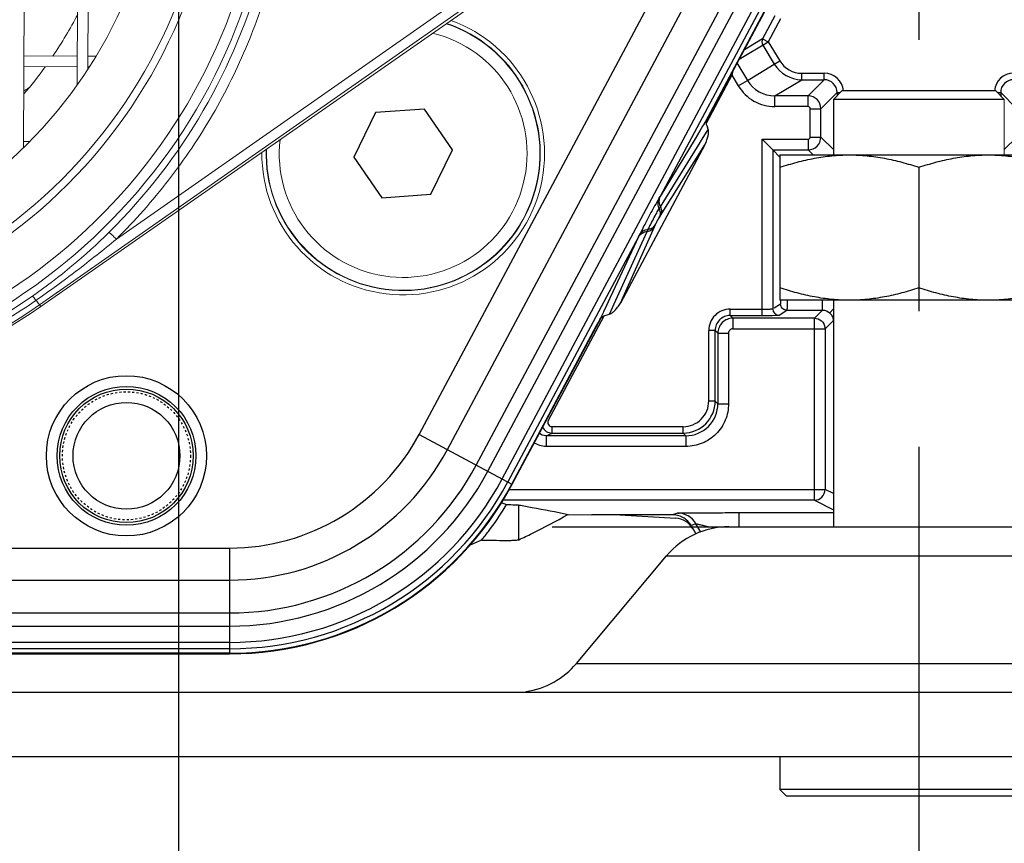
# Model space of a CAD drawing. Units: millimetres. Extents: x 1149 to 3228, y 2257 to 3727.
# Drawn here: x 2365 to 2411, y 2835 to 2874 of the extents above; entities that cross this region are included whole.
import ezdxf

# ---------------------------------------------------------------- set-up
doc = ezdxf.new("R2010")
doc.units = ezdxf.units.MM
doc.linetypes.add('CENTER', pattern=[50.8, 31.75, -6.35, 6.35, -6.35])
doc.linetypes.add('HIDDEN', pattern=[0.2, 0.1, -0.1])
doc.layers.get('0').update_dxf_attribs({"lineweight": 30})
for name, color, linetype in [('06___PRT_ALL_SURFS', 7, 'Continuous'), ('3_ALL_AXES', 7, 'Continuous'), ('7_ALL_FEATURES', 7, 'Continuous'), ('DEFAULT_2', 8, 'HIDDEN')]:
    doc.layers.add(name, color=color, linetype=linetype)
for name, color, linetype, lineweight in [('中心线层', 7, 'CENTER', 25), ('标注层', 7, 'Continuous', 25), ('粗实线', 7, 'Continuous', 20)]:
    doc.layers.add(name, color=color, linetype=linetype, lineweight=lineweight)
doc.styles.get("Standard").update_dxf_attribs({"font": 'gbenor.shx', "bigfont": 'gbcbig.shx'})
doc.styles.add('陈杰（2）', font='gbenor.shx', dxfattribs={"width": 0.8, "bigfont": 'gbcbig.shx'})
doc.dimstyles.get("Standard").update_dxf_attribs({"dimscale": 6, "dimtxt": 2.5, "dimasz": 2, "dimexe": 1.5, "dimexo": 0.5, "dimtad": 1, "dimdsep": 46, "dimtxsty": 'Standard', "dimcen": 0.09, "dimadec": 0, "dimazin": 0, "dimtp": 0.01, "dimtm": 0.01, "dimtfac": 1, "dimtofl": 0, "dimtmove": 0, "dimatfit": 3, "dimfxl": 1, "dimtolj": 1, "dimlwd": 25, "dimlwe": 25, "dimarcsym": 0})

# ---------------------------------------------------------------- blocks, each defined once
blk = doc.blocks.new('*D3')
at = {"layer": 'Defpoints', "color": 0, "transparency": 16777216}
for p in [(2327.699, 2883.095), (2372.555, 2883.095), (2372.555, 2796.985)]:
    blk.add_point(p, dxfattribs=at)
at = {"layer": '标注层', "color": 0, "lineweight": 25, "transparency": 16777216}
for p, q in [((2327.699, 2880.095), (2327.699, 2787.985)), ((2372.555, 2880.095), (2372.555, 2787.985)), ((2327.699, 2796.985), (2262.42, 2796.985)), ((2360.555, 2796.985), (2339.699, 2796.985))]:
    blk.add_line(p, q, dxfattribs=at)
at = {"layer": '标注层', "color": 0, "transparency": 16777216}
for points in [[(2339.699, 2798.985), (2339.699, 2794.985), (2327.699, 2796.985)], [(2360.555, 2798.985), (2360.555, 2794.985), (2372.555, 2796.985)]]:
    blk.add_solid(points, dxfattribs=at)
at = {"layer": '标注层', "color": 0, "lineweight": -3, "transparency": 16777216, "insert": (2289.06, 2808.565), "char_height": 15, "attachment_point": 5, "style": '陈杰（2）'}
blk.add_mtext('\\A1;G1{\\H0.4x;1/2\\H2x;(进风口)}', dxfattribs=at)
blk = doc.blocks.new('*D22')
at = {"layer": 'Defpoints', "color": 0, "transparency": 16777216}
for p in [(2350.127, 2883.095), (2464.299, 2883.089), (2464.299, 2763.687)]:
    blk.add_point(p, dxfattribs=at)
at = {"layer": '标注层', "color": 0, "lineweight": 25, "transparency": 16777216}
for p, q in [((2350.127, 2880.095), (2350.127, 2754.687)), ((2464.299, 2880.089), (2464.299, 2754.687)), ((2362.127, 2763.687), (2452.299, 2763.687))]:
    blk.add_line(p, q, dxfattribs=at)
at = {"layer": '标注层', "color": 0, "transparency": 16777216}
for points in [[(2362.127, 2765.687), (2362.127, 2761.687), (2350.127, 2763.687)], [(2452.299, 2765.687), (2452.299, 2761.687), (2464.299, 2763.687)]]:
    blk.add_solid(points, dxfattribs=at)
at = {"layer": '标注层', "color": 0, "lineweight": -3, "transparency": 16777216, "insert": (2407.213, 2774.937), "char_height": 15, "attachment_point": 5, "style": '陈杰（2）'}
blk.add_mtext('\\A1;114', dxfattribs=at)

msp = doc.modelspace()

# ---------------------------------------------------------------- linework, layer by layer
at = {"color": 0, "linetype": 'Continuous', "lineweight": -3}
for p, q in [((2383.824, 2854.16), (2395.623, 2876.247)), ((2385.147, 2853.453), (2396.946, 2875.54)), ((2386.502, 2852.729), (2398.301, 2874.816)), ((2387.043, 2852.44), (2398.842, 2874.527)), ((2387.716, 2852.081), (2399.515, 2874.168)), ((2399.775, 2874.029), (2395.109, 2865.293)), ((2397.283, 2868.856), (2399.986, 2873.916)), ((2399.965, 2873.927), (2397.459, 2869.235)), ((2400.473, 2873.743), (2399.907, 2872.679)), ((2400.738, 2873.603), (2400.172, 2872.538)), ((2398.814, 2871.722), (2400.172, 2872.538)), ((2399.907, 2872.679), (2399.05, 2872.164)), ((2399.907, 2872.679), (2400.172, 2872.538)), ((2400.172, 2872.538), (2400.71, 2871.643)), ((2399.915, 2872.384), (2400.453, 2871.488)), ((2398.697, 2871.554), (2399.192, 2870.731)), ((2399.192, 2870.731), (2400.453, 2871.488)), ((2400.453, 2871.488), (2400.71, 2871.643)), ((2401.738, 2870.761), (2401.738, 2871.061)), ((2401.738, 2871.061), (2402.79, 2871.061)), ((2402.79, 2870.761), (2402.79, 2871.061)), ((2398.461, 2870.977), (2397.275, 2868.745)), ((2398.405, 2871.007), (2398.461, 2870.977)), ((2398.461, 2870.977), (2398.764, 2870.473)), ((2400.478, 2870.004), (2401.738, 2870.761)), ((2401.738, 2870.761), (2402.79, 2870.761)), ((2402.79, 2870.761), (2402.032, 2870.004)), ((2402.632, 2869.404), (2403.389, 2870.161)), ((2403.389, 2870.161), (2403.389, 2870.011)), ((2403.389, 2870.161), (2403.54, 2870.161)), ((2410.899, 2870.161), (2411.049, 2870.161)), ((2411.049, 2870.161), (2411.049, 2870.011)), ((2411.049, 2870.161), (2411.806, 2869.404)), ((2381.782, 2869.219), (2380.776, 2867.14)), ((2384.085, 2869.387), (2381.782, 2869.219)), ((2385.383, 2867.477), (2384.085, 2869.387)), ((2397.31, 2868.942), (2397.132, 2868.647)), ((2396.963, 2868.367), (2396.741, 2867.999)), ((2397.097, 2868.59), (2396.963, 2868.367)), ((2396.993, 2867.85), (2397.354, 2868.435)), ((2397.132, 2868.647), (2397.097, 2868.59)), ((2397.354, 2868.435), (2397.32, 2868.533)), ((2396.741, 2867.999), (2395.109, 2865.293)), ((2395.118, 2864.809), (2396.98, 2867.827)), ((2396.98, 2867.827), (2396.993, 2867.85)), ((2399.882, 2859.726), (2399.882, 2867.978)), ((2403.219, 2867.491), (2402.632, 2868.078)), ((2384.377, 2865.398), (2385.383, 2867.477)), ((2397.207, 2867.718), (2393.251, 2860.311)), ((2395.126, 2864.405), (2397.207, 2867.718)), ((2400.382, 2867.478), (2400.382, 2860.039)), ((2400.382, 2867.478), (2400.719, 2867.141)), ((2402.032, 2867.478), (2402.269, 2867.241)), ((2380.776, 2867.14), (2382.074, 2865.229)), ((2382.074, 2865.229), (2384.377, 2865.398)), ((2395.067, 2864.311), (2395.126, 2864.405)), ((2393.033, 2860.44), (2394.507, 2863.665)), ((2393.251, 2860.311), (2394.847, 2863.883)), ((2394.847, 2863.883), (2394.892, 2863.984)), ((2394.099, 2863.404), (2387.976, 2851.942)), ((2394.099, 2863.404), (2392.895, 2860.837)), ((2392.757, 2860.542), (2392.593, 2860.192)), ((2392.736, 2859.79), (2393.033, 2860.44)), ((2392.895, 2860.837), (2392.757, 2860.542)), ((2402.707, 2859.979), (2402.707, 2860.441)), ((2392.575, 2860.153), (2392.464, 2859.918)), ((2392.593, 2860.192), (2392.575, 2860.153)), ((2398.385, 2859.726), (2398.385, 2860.026)), ((2398.385, 2860.026), (2399.882, 2860.026)), ((2400.451, 2860.085), (2400.742, 2860.279)), ((2400.682, 2859.739), (2401.041, 2859.979)), ((2400.752, 2860.201), (2400.742, 2860.279)), ((2401.041, 2859.979), (2402.707, 2859.979)), ((2402.707, 2859.979), (2402.328, 2859.6)), ((2403.045, 2859.848), (2403.219, 2860.039)), ((2388.187, 2851.829), (2392.347, 2859.615)), ((2392.467, 2859.703), (2389.87, 2854.819)), ((2392.436, 2859.857), (2392.29, 2859.545)), ((2392.464, 2859.918), (2392.436, 2859.857)), ((2392.636, 2859.764), (2392.736, 2859.79)), ((2392.736, 2859.79), (2392.809, 2859.82)), ((2398.51, 2859.6), (2398.385, 2859.726)), ((2398.385, 2859.726), (2399.882, 2859.726)), ((2400.359, 2859.728), (2400.67, 2859.737)), ((2400.67, 2859.737), (2400.682, 2859.739)), ((2388.166, 2851.84), (2392.129, 2859.259)), ((2402.828, 2859.1), (2403.216, 2859.489)), ((2397.385, 2855.725), (2397.385, 2859.026)), ((2397.685, 2859.026), (2397.385, 2859.026)), ((2397.685, 2855.725), (2397.685, 2859.026)), ((2397.685, 2859.026), (2397.811, 2858.9)), ((2397.685, 2855.725), (2397.385, 2855.725)), ((2397.811, 2855.6), (2397.685, 2855.725)), ((2390.047, 2854.226), (2390.047, 2854.526)), ((2390.047, 2854.526), (2396.185, 2854.526)), ((2396.185, 2854.226), (2396.185, 2854.526)), ((2383.824, 2854.16), (2388.166, 2851.84)), ((2389.766, 2854.1), (2390.047, 2854.226)), ((2390.047, 2854.226), (2396.185, 2854.226)), ((2396.185, 2854.226), (2396.311, 2854.1)), ((2393.224, 2850.402), (2395.839, 2850.242)), ((2396.653, 2849.734), (2396.782, 2849.51)), ((2353.146, 2848.844), (2374.957, 2848.844)), ((2374.957, 2848.844), (2374.957, 2843.92)), ((2391.188, 2843.449), (2395.413, 2848.484)), ((2395.413, 2848.484), (2419.025, 2848.484)), ((2353.146, 2847.344), (2374.957, 2847.344)), ((2353.146, 2845.807), (2374.957, 2845.807)), ((2353.146, 2845.194), (2374.957, 2845.194)), ((2374.957, 2844.431), (2353.146, 2844.431)), ((2352.941, 2843.897), (2374.957, 2843.897)), ((2374.957, 2844.136), (2353.146, 2844.136)), ((2374.957, 2843.92), (2353.146, 2843.92)), ((2391.188, 2843.449), (2423.25, 2843.449)), ((2471.069, 2842.091), (2343.369, 2842.091)), ((2343.369, 2839.091), (2471.069, 2839.091))]:
    msp.add_line(p, q, dxfattribs=at)
for radius in [3.75, 3.25, 3.125, 2.5]:
    msp.add_circle((2370.126, 2853.161), radius, dxfattribs=at)
for centre, radius, start, end in [((2400.172, 2872.538), 0.3, 152.0764, 211.0196), ((2401.739, 2872.261), 1.5, 211.0092, 269.9976), ((2401.738, 2872.261), 1.2, 211.0234, 270.009), ((2423.884, 2864.105), 26.335, 164.4827, 164.8743), ((2402.79, 2870.162), 0.9, 5.4214, 90.0085), ((2411.649, 2870.162), 0.9, 89.9911, 174.5651), ((2402.79, 2870.162), 0.599, 359.9646, 90.0354), ((2411.649, 2870.162), 0.599, 89.9648, 180.0352), ((2405.025, 2865.2), 8.575, 151.9303, 154.1257), ((2397.901, 2868.773), 0.628, 194.7659, 202.483), ((2384.211, 2871.855), 12.72, 328.4388, 328.9441), ((2371.029, 2879.663), 28.301, 328.1143, 328.3395), ((2368.767, 2875.429), 28.301, 335.4386, 335.6639), ((2382.587, 2868.813), 12.72, 334.834, 335.3393), ((2398.385, 2859.026), 1, 89.998, 180.0022), ((2400.682, 2860.039), 0.3, 180.0084, 269.9807), ((2399.515, 2855.311), 8.375, 149.6262, 151.8742), ((2398.384, 2859.026), 0.7, 89.9867, 180.0135), ((2399.89, 2899.698), 39.972, 269.9889, 270.6724), ((2396.185, 2855.725), 1.5, 270.0014, 359.9986), ((2396.185, 2855.725), 1.2, 269.9965, 0.0035), ((2390.047, 2854.726), 0.5, 205.0465, 269.978), ((2390.047, 2854.726), 0.2, 151.9947, 270.0235), ((2374.957, 2858.897), 10.053, 270.0001, 331.8891), ((2374.957, 2858.897), 11.553, 270.0001, 331.8891), ((2374.957, 2858.897), 13.089, 270.0001, 331.8891), ((2374.957, 2858.897), 13.703, 270.0001, 331.8891), ((2374.957, 2858.897), 14.466, 270.0001, 331.8891), ((2374.957, 2858.897), 14.761, 270.0001, 331.8891), ((2374.957, 2858.897), 14.976, 270.0001, 331.8891), ((2374.957, 2858.897), 15, 270.0001, 331.8891), ((2398.324, 2846.041), 3.8, 90, 140), ((2388.277, 2845.891), 3.8, 278.3333, 320)]:
    msp.add_arc(centre, radius, start, end, dxfattribs=at)
msp.add_ellipse((2395.789, 2849.228), major_axis=(0.337, -0.96), ratio=0.982722, start_param=1.760491, end_param=2.749592, dxfattribs=at)
for points, knots in [([(2397.293, 2868.613), (2397.277, 2868.674), (2397.265, 2868.786), (2397.288, 2868.898), (2397.31, 2868.942)], [0, 0, 0, 0, 0.560088, 1, 1, 1, 1]), ([(2397.351, 2868.133), (2397.357, 2868.155), (2397.377, 2868.254), (2397.376, 2868.359), (2397.354, 2868.435)], [0, 0, 0, 0, 0.226588, 1, 1, 1, 1]), ([(2397.207, 2867.718), (2397.245, 2867.788), (2397.296, 2867.927), (2397.335, 2868.068), (2397.351, 2868.133)], [0, 0, 0, 0, 0.54476, 1, 1, 1, 1]), ([(2395.05, 2865.197), (2394.981, 2865.084), (2394.822, 2864.807), (2394.578, 2864.362), (2394.344, 2863.912), (2394.202, 2863.626), (2394.147, 2863.506)], [0, 0, 0, 0, 0.206879, 0.5, 0.793121, 1, 1, 1, 1]), ([(2395.05, 2865.197), (2395.013, 2865.125), (2394.975, 2864.955), (2395.021, 2864.789), (2395.059, 2864.714)], [0, 0, 0, 0, 0.488861, 1, 1, 1, 1]), ([(2395.109, 2865.293), (2395.071, 2865.221), (2395.033, 2865.051), (2395.079, 2864.884), (2395.118, 2864.809)], [0, 0, 0, 0, 0.48886, 1, 1, 1, 1]), ([(2394.553, 2863.766), (2394.584, 2863.834), (2394.664, 2863.994), (2394.794, 2864.246), (2394.932, 2864.496), (2395.02, 2864.651), (2395.059, 2864.714)], [0, 0, 0, 0, 0.206185, 0.499931, 0.793743, 1, 1, 1, 1]), ([(2395.059, 2864.714), (2395.091, 2864.651), (2395.129, 2864.513), (2395.098, 2864.372), (2395.067, 2864.312)], [0, 0, 0, 0, 0.511072, 1, 1, 1, 1]), ([(2395.118, 2864.809), (2395.15, 2864.746), (2395.188, 2864.607), (2395.156, 2864.465), (2395.126, 2864.405)], [0, 0, 0, 0, 0.511007, 1, 1, 1, 1]), ([(2394.892, 2863.984), (2394.917, 2864.041), (2394.976, 2864.149), (2395.034, 2864.259), (2395.067, 2864.311)], [0, 0, 0, 0, 0.499928, 1, 1, 1, 1]), ([(2394.099, 2863.404), (2394.139, 2863.475), (2394.259, 2863.601), (2394.423, 2863.656), (2394.507, 2863.665)], [0, 0, 0, 0, 0.48886, 1, 1, 1, 1]), ([(2394.147, 2863.506), (2394.186, 2863.576), (2394.306, 2863.702), (2394.469, 2863.757), (2394.553, 2863.766)], [0, 0, 0, 0, 0.48886, 1, 1, 1, 1]), ([(2394.507, 2863.665), (2394.577, 2863.673), (2394.714, 2863.719), (2394.814, 2863.824), (2394.847, 2863.883)], [0, 0, 0, 0, 0.511007, 1, 1, 1, 1]), ([(2394.553, 2863.766), (2394.623, 2863.775), (2394.759, 2863.821), (2394.859, 2863.925), (2394.892, 2863.984)], [0, 0, 0, 0, 0.510962, 1, 1, 1, 1]), ([(2400.751, 2860.44), (2400.75, 2860.418), (2400.749, 2860.379), (2400.748, 2860.328), (2400.743, 2860.299), (2400.745, 2860.281), (2400.742, 2860.279)], [0, 0, 0, 0, 0.414745, 0.72702, 0.924436, 1, 1, 1, 1]), ([(2401.053, 2860.438), (2401.053, 2860.376), (2401.051, 2860.266), (2401.05, 2860.137), (2401.047, 2860.058), (2401.046, 2860.018), (2401.042, 2859.995), (2401.044, 2859.981), (2401.041, 2859.979)], [0, 0, 0, 0, 0.404569, 0.720738, 0.837755, 0.924252, 0.97862, 1, 1, 1, 1]), ([(2392.986, 2859.96), (2393.031, 2860.01), (2393.126, 2860.121), (2393.213, 2860.241), (2393.251, 2860.311)], [0, 0, 0, 0, 0.455208, 1, 1, 1, 1]), ([(2399.882, 2860.026), (2399.945, 2860.026), (2400.036, 2860.026), (2400.152, 2860.028), (2400.227, 2860.029), (2400.288, 2860.032), (2400.335, 2860.033), (2400.363, 2860.037), (2400.379, 2860.036), (2400.382, 2860.039)], [0, 0, 0, 0, 0.376055, 0.546652, 0.69701, 0.821549, 0.915621, 0.975762, 1, 1, 1, 1]), ([(2401.041, 2859.979), (2400.977, 2859.979), (2400.845, 2860.023), (2400.769, 2860.139), (2400.752, 2860.201)], [0, 0, 0, 0, 0.499756, 1, 1, 1, 1]), ([(2392.29, 2859.545), (2392.321, 2859.598), (2392.427, 2859.696), (2392.559, 2859.749), (2392.636, 2859.764)], [0, 0, 0, 0, 0.439776, 1, 1, 1, 1]), ([(2392.809, 2859.82), (2392.827, 2859.83), (2392.892, 2859.868), (2392.949, 2859.92), (2392.986, 2859.96)], [0, 0, 0, 0, 0.270207, 1, 1, 1, 1]), ([(2403.045, 2859.848), (2403.086, 2859.81), (2403.172, 2859.702), (2403.21, 2859.567), (2403.216, 2859.489)], [0, 0, 0, 0, 0.418839, 1, 1, 1, 1])]:
    msp.add_open_spline(points, degree=3, knots=knots, dxfattribs=at)
msp.add_open_spline([(2402.707, 2859.979), (2402.828, 2859.979), (2402.956, 2859.929), (2403.045, 2859.848)], degree=3, dxfattribs=at)
at = {"layer": '06___PRT_ALL_SURFS', "color": 0, "linetype": 'Continuous', "lineweight": -3}
for p, q in [((2398.764, 2870.473), (2399.192, 2870.731)), ((2400.478, 2869.504), (2400.478, 2870.004)), ((2402.032, 2870.004), (2400.478, 2870.004)), ((2402.032, 2869.504), (2402.032, 2870.004)), ((2402.032, 2869.504), (2400.478, 2869.504)), ((2402.132, 2868.078), (2402.132, 2869.404)), ((2402.132, 2869.404), (2402.632, 2869.404)), ((2402.632, 2868.078), (2402.632, 2869.404)), ((2399.882, 2867.978), (2402.032, 2867.978)), ((2399.882, 2867.978), (2400.382, 2867.478)), ((2402.032, 2867.978), (2402.032, 2867.478)), ((2402.132, 2868.078), (2402.632, 2868.078)), ((2400.382, 2867.478), (2402.032, 2867.478)), ((2398.51, 2859.6), (2398.511, 2859.1)), ((2402.328, 2859.6), (2398.51, 2859.6)), ((2402.328, 2851.087), (2402.328, 2859.6)), ((2398.511, 2859.1), (2402.828, 2859.1)), ((2402.828, 2859.1), (2402.828, 2851.587)), ((2397.811, 2858.9), (2397.811, 2855.6)), ((2397.811, 2858.9), (2398.311, 2858.9)), ((2398.311, 2858.9), (2398.311, 2855.6)), ((2397.811, 2855.6), (2398.311, 2855.6)), ((2389.766, 2854.1), (2389.766, 2853.6)), ((2396.311, 2854.1), (2389.766, 2854.1)), ((2396.311, 2854.1), (2396.311, 2853.6)), ((2396.311, 2853.6), (2389.766, 2853.6)), ((2388.016, 2851.587), (2402.828, 2851.587)), ((2403.219, 2851.391), (2402.828, 2851.587)), ((2387.666, 2850.97), (2387.919, 2850.882)), ((2402.328, 2851.087), (2387.719, 2851.087)), ((2388.489, 2849.236), (2388.489, 2850.859)), ((2402.328, 2851.087), (2403.219, 2850.641)), ((2390.794, 2850.419), (2391.918, 2850.402)), ((2395.69, 2850.402), (2391.918, 2850.402)), ((2395.918, 2850.481), (2395.69, 2850.402)), ((2398.791, 2850.502), (2398.791, 2849.841)), ((2398.791, 2850.502), (2403.219, 2850.502)), ((2396.784, 2849.981), (2396.556, 2849.902)), ((2396.556, 2849.902), (2396.782, 2849.51)), ((2397.006, 2849.595), (2396.784, 2849.981))]:
    msp.add_line(p, q, dxfattribs=at)
for centre, radius, start, end in [((2400.477, 2871.503), 1.499, 211.0178, 270.058), ((2402.032, 2869.404), 0.6, 0.0209, 89.9791), ((2402.032, 2869.404), 0.0999, 359.9934, 90.0033), ((2402.032, 2868.078), 0.6, 270.0209, 359.9791), ((2402.032, 2868.078), 0.0999, 269.9934, 0.0033), ((2398.511, 2858.9), 0.7, 90.0023, 180.0037), ((2398.511, 2858.9), 0.2, 89.9991, 180.0018), ((2402.337, 2859.099), 0.491, 0.0532, 7.6095), ((2396.311, 2855.599), 1.499, 269.9884, 0.0149), ((2402.328, 2851.587), 0.5, 269.996, 0.0105), ((2376.372, 2857.706), 13.413, 328.8772, 329.4162), ((2395.689, 2849.401), 1, 80.6152, 89.967), ((2395.918, 2849.481), 1, 29.9805, 89.9893), ((2372.02, 2743.421), 109.405, 76.44349, 76.59151), ((2377.138, 2870.783), 23.607, 292.5751, 294.0327)]:
    msp.add_arc(centre, radius, start, end, dxfattribs=at)
for points, knots in [([(2398.764, 2870.473), (2398.941, 2870.184), (2399.446, 2869.68), (2400.139, 2869.507), (2400.478, 2869.504)], [0, 0, 0, 0, 0.499999, 1, 1, 1, 1]), ([(2402.328, 2859.6), (2402.445, 2859.6), (2402.689, 2859.511), (2402.808, 2859.281), (2402.823, 2859.164)], [0, 0, 0, 0, 0.4998, 1, 1, 1, 1]), ([(2398.311, 2855.6), (2398.307, 2855.339), (2398.208, 2854.813), (2397.761, 2854.149), (2397.097, 2853.702), (2396.571, 2853.604), (2396.311, 2853.6)], [0, 0, 0, 0, 0.249995, 0.499994, 0.749994, 1, 1, 1, 1]), ([(2386.752, 2849.222), (2386.861, 2849.353), (2387.257, 2849.849), (2387.614, 2850.375), (2387.854, 2850.773)], [0, 0, 0, 0, 0.267204, 1, 1, 1, 1]), ([(2387.919, 2850.882), (2388.05, 2850.879), (2388.22, 2850.876), (2388.41, 2850.866), (2388.469, 2850.863), (2388.489, 2850.859)], [0, 0, 0, 0, 0.689143, 0.892585, 1, 1, 1, 1]), ([(2388.489, 2850.859), (2388.696, 2850.823), (2389.467, 2850.687), (2390.235, 2850.538), (2390.796, 2850.419)], [0, 0, 0, 0, 0.268521, 1, 1, 1, 1]), ([(2388.489, 2849.236), (2388.697, 2849.332), (2389.478, 2849.701), (2390.244, 2850.102), (2390.794, 2850.419)], [0, 0, 0, 0, 0.264569, 1, 1, 1, 1]), ([(2395.918, 2850.481), (2395.925, 2850.483), (2395.951, 2850.483), (2396.003, 2850.486), (2396.085, 2850.487), (2396.247, 2850.491), (2396.506, 2850.494), (2396.874, 2850.497), (2397.304, 2850.499), (2397.95, 2850.501), (2398.45, 2850.502), (2398.791, 2850.502)], [0, 0, 0, 0, 0.00781, 0.02622, 0.054844, 0.093153, 0.195421, 0.325928, 0.477476, 0.643867, 1, 1, 1, 1]), ([(2396.784, 2849.981), (2396.788, 2849.983), (2396.807, 2849.975), (2396.842, 2849.972), (2396.898, 2849.958), (2396.971, 2849.942), (2397.059, 2849.922), (2397.201, 2849.889), (2397.312, 2849.862), (2397.39, 2849.843)], [0, 0, 0, 0, 0.024391, 0.084557, 0.177257, 0.299048, 0.445974, 0.614053, 1, 1, 1, 1]), ([(2386.752, 2849.222), (2386.985, 2849.216), (2387.394, 2849.206), (2387.87, 2849.202), (2388.163, 2849.206), (2388.315, 2849.212), (2388.418, 2849.221), (2388.472, 2849.228), (2388.489, 2849.236)], [0, 0, 0, 0, 0.401497, 0.70642, 0.820146, 0.907172, 0.967115, 1, 1, 1, 1])]:
    msp.add_open_spline(points, degree=3, knots=knots, dxfattribs=at)
for points in [[(2389.766, 2854.1), (2389.649, 2854.1), (2389.526, 2854.145), (2389.438, 2854.222)], [(2389.766, 2853.6), (2389.568, 2853.602), (2389.362, 2853.663), (2389.2, 2853.775)], [(2396.334, 2850.167), (2396.199, 2850.281), (2396.027, 2850.36), (2395.852, 2850.388)], [(2396.556, 2849.902), (2396.498, 2850.002), (2396.422, 2850.092), (2396.334, 2850.167)]]:
    msp.add_open_spline(points, degree=3, dxfattribs=at)
at = {"layer": '3_ALL_AXES', "color": 0, "linetype": 'Continuous', "lineweight": -3}
for p, q in [((2403.619, 2870.241), (2403.219, 2869.841)), ((2410.819, 2870.241), (2403.619, 2870.241)), ((2410.819, 2870.241), (2411.219, 2869.841)), ((2403.219, 2869.841), (2403.219, 2867.241)), ((2411.219, 2869.841), (2403.219, 2869.841)), ((2400.719, 2867.241), (2400.719, 2860.441)), ((2400.719, 2867.241), (2413.719, 2867.241)), ((2407.219, 2866.661), (2407.219, 2861.022)), ((2413.719, 2860.441), (2400.719, 2860.441)), ((2403.219, 2860.441), (2403.219, 2849.841)), ((2390.049, 2849.841), (2424.389, 2849.841)), ((2400.719, 2839.091), (2400.719, 2837.541))]:
    msp.add_line(p, q, dxfattribs=at)
for points, knots in [([(2400.719, 2866.661), (2400.983, 2866.748), (2401.514, 2866.91), (2402.324, 2867.096), (2403.143, 2867.214), (2403.694, 2867.241), (2403.969, 2867.241)], [0, 0, 0, 0, 0.251418, 0.50175, 0.75115, 1, 1, 1, 1]), ([(2403.969, 2867.241), (2404.244, 2867.241), (2404.795, 2867.214), (2405.615, 2867.096), (2406.425, 2866.91), (2406.956, 2866.748), (2407.219, 2866.661)], [0, 0, 0, 0, 0.248851, 0.49825, 0.748582, 1, 1, 1, 1]), ([(2407.219, 2866.661), (2407.483, 2866.748), (2408.014, 2866.91), (2408.824, 2867.096), (2409.643, 2867.214), (2410.194, 2867.241), (2410.469, 2867.241)], [0, 0, 0, 0, 0.251418, 0.50175, 0.75115, 1, 1, 1, 1]), ([(2410.469, 2867.241), (2410.744, 2867.241), (2411.295, 2867.214), (2412.115, 2867.096), (2412.925, 2866.91), (2413.456, 2866.748), (2413.719, 2866.661)], [0, 0, 0, 0, 0.248851, 0.49825, 0.748582, 1, 1, 1, 1]), ([(2403.969, 2860.441), (2403.694, 2860.441), (2403.143, 2860.468), (2402.324, 2860.587), (2401.514, 2860.773), (2400.983, 2860.934), (2400.719, 2861.022)], [0, 0, 0, 0, 0.248851, 0.49825, 0.748582, 1, 1, 1, 1]), ([(2407.219, 2861.022), (2406.956, 2860.934), (2406.425, 2860.773), (2405.615, 2860.587), (2404.795, 2860.468), (2404.244, 2860.441), (2403.969, 2860.441)], [0, 0, 0, 0, 0.251418, 0.50175, 0.75115, 1, 1, 1, 1]), ([(2410.469, 2860.441), (2410.194, 2860.441), (2409.643, 2860.468), (2408.824, 2860.587), (2408.014, 2860.773), (2407.483, 2860.934), (2407.219, 2861.022)], [0, 0, 0, 0, 0.248851, 0.49825, 0.748582, 1, 1, 1, 1]), ([(2413.719, 2861.022), (2413.456, 2860.934), (2412.925, 2860.773), (2412.115, 2860.587), (2411.295, 2860.468), (2410.744, 2860.441), (2410.469, 2860.441)], [0, 0, 0, 0, 0.251418, 0.50175, 0.75115, 1, 1, 1, 1])]:
    msp.add_open_spline(points, degree=3, knots=knots, dxfattribs=at)
at = {"layer": '7_ALL_FEATURES', "color": 0, "linetype": 'Continuous', "lineweight": -3}
for p, q in [((2400.719, 2839.091), (2400.719, 2837.541)), ((2401.019, 2837.241), (2400.719, 2837.541)), ((2413.719, 2837.541), (2400.719, 2837.541)), ((2413.419, 2837.241), (2401.019, 2837.241))]:
    msp.add_line(p, q, dxfattribs=at)
at = {"layer": 'DEFAULT_2', "color": 0, "linetype": 'HIDDEN', "lineweight": -3}
msp.add_circle((2370.126, 2853.161), 3, dxfattribs=at)
at = {"layer": '中心线层', "color": 1}
msp.add_line((2407.219, 3158.383), (2407.219, 2823.937), dxfattribs=at)
at = {"layer": '粗实线', "color": 7, "linetype": 'Continuous'}
for p, q in [((2365.445, 2898.475), (2365.309, 2867.58)), ((2367.932, 2895.503), (2367.822, 2870.531)), ((2368.429, 2894.752), (2368.325, 2871.278)), ((2366.116, 2860.151), (2390.609, 2877.22)), ((2366.06, 2860.231), (2389.373, 2876.526)), ((2383.824, 2854.16), (2395.623, 2876.247)), ((2387.624, 2875.866), (2369.654, 2863.306)), ((2385.147, 2853.453), (2396.946, 2875.54)), ((2386.502, 2852.729), (2398.301, 2874.816)), ((2387.043, 2852.44), (2398.842, 2874.527)), ((2387.716, 2852.081), (2399.515, 2874.168)), ((2399.775, 2874.029), (2395.109, 2865.293)), ((2397.283, 2868.856), (2399.986, 2873.916)), ((2399.965, 2873.927), (2397.459, 2869.235)), ((2400.473, 2873.743), (2399.907, 2872.679)), ((2400.738, 2873.603), (2400.172, 2872.538)), ((2398.814, 2871.722), (2400.172, 2872.538)), ((2399.907, 2872.679), (2399.05, 2872.164)), ((2399.907, 2872.679), (2400.172, 2872.538)), ((2400.172, 2872.538), (2400.71, 2871.643)), ((2399.915, 2872.384), (2400.453, 2871.488)), ((2367.828, 2871.863), (2365.328, 2871.874)), ((2368.697, 2871.859), (2368.328, 2871.86)), ((2398.697, 2871.554), (2399.192, 2870.731)), ((2399.192, 2870.731), (2400.453, 2871.488)), ((2400.453, 2871.488), (2400.71, 2871.643)), ((2367.826, 2871.363), (2365.326, 2871.374)), ((2368.381, 2871.36), (2368.326, 2871.36)), ((2401.738, 2871.061), (2402.79, 2871.061)), ((2401.738, 2870.761), (2401.738, 2871.061)), ((2402.79, 2870.761), (2402.79, 2871.061)), ((2398.461, 2870.977), (2397.275, 2868.745)), ((2398.405, 2871.007), (2398.461, 2870.977)), ((2398.461, 2870.977), (2398.764, 2870.473)), ((2398.764, 2870.473), (2399.192, 2870.731)), ((2400.478, 2870.004), (2401.738, 2870.761)), ((2401.738, 2870.761), (2402.79, 2870.761)), ((2402.79, 2870.761), (2402.032, 2870.004)), ((2402.632, 2869.404), (2403.389, 2870.161)), ((2403.619, 2870.241), (2403.219, 2869.841)), ((2403.389, 2870.161), (2403.54, 2870.161)), ((2403.389, 2870.161), (2403.389, 2870.011)), ((2410.819, 2870.241), (2403.619, 2870.241)), ((2410.819, 2870.241), (2411.219, 2869.841)), ((2410.899, 2870.161), (2411.049, 2870.161)), ((2411.049, 2870.161), (2411.806, 2869.404)), ((2411.049, 2870.161), (2411.049, 2870.011)), ((2402.032, 2870.004), (2400.478, 2870.004)), ((2400.478, 2869.504), (2400.478, 2870.004)), ((2402.032, 2869.504), (2402.032, 2870.004)), ((2411.219, 2869.841), (2403.219, 2869.841)), ((2403.219, 2869.841), (2403.219, 2867.241)), ((2411.219, 2869.841), (2411.219, 2867.241)), ((2381.782, 2869.219), (2380.776, 2867.14)), ((2384.085, 2869.387), (2381.782, 2869.219)), ((2385.383, 2867.477), (2384.085, 2869.387)), ((2402.032, 2869.504), (2400.478, 2869.504)), ((2402.132, 2869.404), (2402.632, 2869.404)), ((2402.132, 2868.078), (2402.132, 2869.404)), ((2402.632, 2868.078), (2402.632, 2869.404)), ((2397.31, 2868.942), (2397.132, 2868.647)), ((2396.963, 2868.367), (2396.741, 2867.999)), ((2397.097, 2868.59), (2396.963, 2868.367)), ((2396.993, 2867.85), (2397.354, 2868.435)), ((2397.132, 2868.647), (2397.097, 2868.59)), ((2397.354, 2868.435), (2397.32, 2868.533)), ((2365.596, 2867.872), (2365.31, 2867.874)), ((2396.741, 2867.999), (2395.109, 2865.293)), ((2395.118, 2864.809), (2396.98, 2867.827)), ((2396.98, 2867.827), (2396.993, 2867.85)), ((2399.882, 2867.978), (2402.032, 2867.978)), ((2399.882, 2859.726), (2399.882, 2867.978)), ((2399.882, 2867.978), (2400.382, 2867.478)), ((2402.032, 2867.978), (2402.032, 2867.478)), ((2402.132, 2868.078), (2402.632, 2868.078)), ((2403.219, 2867.491), (2402.632, 2868.078)), ((2411.806, 2868.078), (2411.219, 2867.491)), ((2384.377, 2865.398), (2385.383, 2867.477)), ((2397.207, 2867.718), (2393.251, 2860.311)), ((2395.126, 2864.405), (2397.207, 2867.718)), ((2400.382, 2867.478), (2402.032, 2867.478)), ((2400.382, 2867.478), (2400.719, 2867.141)), ((2400.382, 2867.478), (2400.382, 2860.039)), ((2402.032, 2867.478), (2402.269, 2867.241)), ((2380.776, 2867.14), (2382.074, 2865.229)), ((2400.719, 2867.241), (2413.719, 2867.241)), ((2400.719, 2867.241), (2400.719, 2860.441)), ((2407.219, 2866.661), (2407.219, 2861.022)), ((2382.074, 2865.229), (2384.377, 2865.398)), ((2395.067, 2864.311), (2395.126, 2864.405)), ((2393.033, 2860.44), (2394.507, 2863.665)), ((2393.251, 2860.311), (2394.847, 2863.883)), ((2394.847, 2863.883), (2394.892, 2863.984)), ((2394.099, 2863.404), (2387.976, 2851.942)), ((2394.099, 2863.404), (2392.895, 2860.837)), ((2392.757, 2860.542), (2392.593, 2860.192)), ((2392.736, 2859.79), (2393.033, 2860.44)), ((2392.895, 2860.837), (2392.757, 2860.542)), ((2413.719, 2860.441), (2400.719, 2860.441)), ((2402.707, 2859.979), (2402.707, 2860.441)), ((2366.06, 2860.231), (2366.116, 2860.151)), ((2392.575, 2860.153), (2392.464, 2859.918)), ((2392.593, 2860.192), (2392.575, 2860.153)), ((2398.385, 2860.026), (2399.882, 2860.026)), ((2398.385, 2859.726), (2398.385, 2860.026)), ((2400.451, 2860.085), (2400.742, 2860.279)), ((2400.682, 2859.739), (2401.041, 2859.979)), ((2400.752, 2860.201), (2400.742, 2860.279)), ((2401.041, 2859.979), (2402.707, 2859.979)), ((2402.707, 2859.979), (2402.328, 2859.6)), ((2403.045, 2859.848), (2403.219, 2860.039)), ((2388.187, 2851.829), (2392.347, 2859.615)), ((2392.467, 2859.703), (2389.87, 2854.819)), ((2392.436, 2859.857), (2392.29, 2859.545)), ((2392.464, 2859.918), (2392.436, 2859.857)), ((2392.636, 2859.764), (2392.736, 2859.79)), ((2392.736, 2859.79), (2392.809, 2859.82)), ((2398.385, 2859.726), (2399.882, 2859.726)), ((2398.51, 2859.6), (2398.385, 2859.726)), ((2402.328, 2859.6), (2398.51, 2859.6)), ((2398.51, 2859.6), (2398.511, 2859.1)), ((2400.359, 2859.728), (2400.67, 2859.737)), ((2400.67, 2859.737), (2400.682, 2859.739)), ((2388.166, 2851.84), (2392.129, 2859.259)), ((2398.511, 2859.1), (2402.828, 2859.1)), ((2402.828, 2859.1), (2403.216, 2859.489)), ((2397.685, 2859.026), (2397.385, 2859.026)), ((2397.385, 2855.725), (2397.385, 2859.026)), ((2397.685, 2859.026), (2397.811, 2858.9)), ((2397.685, 2855.725), (2397.685, 2859.026)), ((2397.811, 2858.9), (2398.311, 2858.9)), ((2397.811, 2858.9), (2397.811, 2855.6)), ((2398.311, 2858.9), (2398.311, 2855.6)), ((2397.685, 2855.725), (2397.385, 2855.725)), ((2397.811, 2855.6), (2397.685, 2855.725)), ((2397.811, 2855.6), (2398.311, 2855.6)), ((2390.047, 2854.526), (2396.185, 2854.526)), ((2390.047, 2854.226), (2390.047, 2854.526)), ((2396.185, 2854.226), (2396.185, 2854.526)), ((2383.824, 2854.16), (2388.166, 2851.84)), ((2389.766, 2854.1), (2390.047, 2854.226)), ((2396.311, 2854.1), (2389.766, 2854.1)), ((2389.766, 2854.1), (2389.766, 2853.6)), ((2390.047, 2854.226), (2396.185, 2854.226)), ((2396.185, 2854.226), (2396.311, 2854.1)), ((2396.311, 2854.1), (2396.311, 2853.6)), ((2396.311, 2853.6), (2389.766, 2853.6))]:
    msp.add_line(p, q, dxfattribs=at)
for radius in [24.378, 24.021, 21.712]:
    msp.add_circle((2350.127, 2883.095), radius, dxfattribs=at)
for centre, radius, start, end in [((2350.127, 2883.095), 27.013, 187.9708, 351.5247), ((2350.127, 2883.095), 26.513, 187.9708, 351.5247), ((2350.127, 2883.027), 27.286, 314.6437, 345.0685), ((2350.127, 2883.095), 20, 325.846, 332.3652), ((2383.079, 2867.308), 6.617, 179.5357, 70.2397), ((2383.079, 2867.308), 6.417, 178.2103, 71.5517), ((2383.079, 2867.308), 6.4, 178.0623, 71.6663), ((2383.079, 2867.308), 5.8, 173.4682, 76.2702), ((2400.172, 2872.538), 0.3, 152.0764, 211.0196), ((2401.739, 2872.261), 1.5, 211.0092, 269.9976), ((2401.738, 2872.261), 1.2, 211.0234, 270.009), ((2350.127, 2883.095), 20, 319.4498, 324.0589), ((2423.884, 2864.105), 26.335, 164.4827, 164.8743), ((2402.79, 2870.162), 0.9, 5.4214, 90.0085), ((2411.649, 2870.162), 0.9, 89.9911, 174.5651), ((2400.477, 2871.503), 1.499, 211.0178, 270.058), ((2402.79, 2870.162), 0.599, 359.9646, 90.0354), ((2411.649, 2870.162), 0.599, 89.9648, 180.0352), ((2355.352, 2886.942), 19.452, 300.8303, 301.6119), ((2402.032, 2869.404), 0.6, 0.0209, 89.9791), ((2405.025, 2865.2), 8.575, 151.9303, 154.1257), ((2402.032, 2869.404), 0.0999, 359.9934, 90.0033), ((2397.901, 2868.773), 0.628, 194.7659, 202.483), ((2402.032, 2868.078), 0.6, 270.0209, 359.9791), ((2402.032, 2868.078), 0.0999, 269.9934, 0.0033), ((2384.211, 2871.855), 12.72, 328.4388, 328.9441), ((2371.029, 2879.663), 28.301, 328.1143, 328.3395), ((2368.767, 2875.429), 28.301, 335.4386, 335.6639), ((2350.086, 2883.055), 27.334, 304.8985, 314.6631), ((2382.587, 2868.813), 12.72, 334.834, 335.3393), ((2350.127, 2883.028), 27.289, 234.6353, 304.8608), ((2350.127, 2883.095), 27.966, 234.6241, 304.8714), ((2350.127, 2883.029), 27.814, 234.5452, 304.9502), ((2398.385, 2859.026), 1, 89.998, 180.0022), ((2400.682, 2860.039), 0.3, 180.0084, 269.9807), ((2399.515, 2855.311), 8.375, 149.6262, 151.8742), ((2398.384, 2859.026), 0.7, 89.9867, 180.0135), ((2398.511, 2858.9), 0.7, 90.0023, 180.0037), ((2399.89, 2899.698), 39.972, 269.9889, 270.6724), ((2398.511, 2858.9), 0.2, 89.9991, 180.0018), ((2402.337, 2859.099), 0.491, 0.0532, 7.6095), ((2396.185, 2855.725), 1.5, 270.0014, 359.9986), ((2396.185, 2855.725), 1.2, 269.9965, 0.0035), ((2396.311, 2855.599), 1.499, 269.9884, 0.0149), ((2390.047, 2854.726), 0.5, 205.0465, 269.978), ((2390.047, 2854.726), 0.2, 151.9947, 270.0235)]:
    msp.add_arc(centre, radius, start, end, dxfattribs=at)
for points, knots in [([(2376.974, 2875.913), (2376.657, 2874.727), (2375.867, 2872.393), (2374.227, 2869.083), (2372.164, 2866.016), (2370.528, 2864.171), (2369.654, 2863.306)], [0, 0, 0, 0, 0.24983, 0.499759, 0.749811, 1, 1, 1, 1]), ([(2398.764, 2870.473), (2398.941, 2870.184), (2399.446, 2869.68), (2400.139, 2869.507), (2400.478, 2869.504)], [0, 0, 0, 0, 0.499999, 1, 1, 1, 1]), ([(2397.293, 2868.613), (2397.277, 2868.674), (2397.265, 2868.786), (2397.288, 2868.898), (2397.31, 2868.942)], [0, 0, 0, 0, 0.560088, 1, 1, 1, 1]), ([(2397.351, 2868.133), (2397.357, 2868.155), (2397.377, 2868.254), (2397.376, 2868.359), (2397.354, 2868.435)], [0, 0, 0, 0, 0.226588, 1, 1, 1, 1]), ([(2397.207, 2867.718), (2397.245, 2867.788), (2397.296, 2867.927), (2397.335, 2868.068), (2397.351, 2868.133)], [0, 0, 0, 0, 0.54476, 1, 1, 1, 1]), ([(2400.719, 2866.661), (2400.983, 2866.748), (2401.514, 2866.91), (2402.324, 2867.096), (2403.143, 2867.214), (2403.694, 2867.241), (2403.969, 2867.241)], [0, 0, 0, 0, 0.251418, 0.50175, 0.75115, 1, 1, 1, 1]), ([(2403.969, 2867.241), (2404.244, 2867.241), (2404.795, 2867.214), (2405.615, 2867.096), (2406.425, 2866.91), (2406.956, 2866.748), (2407.219, 2866.661)], [0, 0, 0, 0, 0.248851, 0.49825, 0.748582, 1, 1, 1, 1]), ([(2407.219, 2866.661), (2407.483, 2866.748), (2408.014, 2866.91), (2408.824, 2867.096), (2409.643, 2867.214), (2410.194, 2867.241), (2410.469, 2867.241)], [0, 0, 0, 0, 0.251418, 0.50175, 0.75115, 1, 1, 1, 1]), ([(2410.469, 2867.241), (2410.744, 2867.241), (2411.295, 2867.214), (2412.115, 2867.096), (2412.925, 2866.91), (2413.456, 2866.748), (2413.719, 2866.661)], [0, 0, 0, 0, 0.248851, 0.49825, 0.748582, 1, 1, 1, 1]), ([(2395.05, 2865.197), (2394.981, 2865.084), (2394.822, 2864.807), (2394.578, 2864.362), (2394.344, 2863.912), (2394.202, 2863.626), (2394.147, 2863.506)], [0, 0, 0, 0, 0.206879, 0.5, 0.793121, 1, 1, 1, 1]), ([(2395.05, 2865.197), (2395.013, 2865.125), (2394.975, 2864.955), (2395.021, 2864.789), (2395.059, 2864.714)], [0, 0, 0, 0, 0.488861, 1, 1, 1, 1]), ([(2395.109, 2865.293), (2395.071, 2865.221), (2395.033, 2865.051), (2395.079, 2864.884), (2395.118, 2864.809)], [0, 0, 0, 0, 0.48886, 1, 1, 1, 1]), ([(2394.553, 2863.766), (2394.584, 2863.834), (2394.664, 2863.994), (2394.794, 2864.246), (2394.932, 2864.496), (2395.02, 2864.651), (2395.059, 2864.714)], [0, 0, 0, 0, 0.206185, 0.499931, 0.793743, 1, 1, 1, 1]), ([(2395.059, 2864.714), (2395.091, 2864.651), (2395.129, 2864.513), (2395.098, 2864.372), (2395.067, 2864.312)], [0, 0, 0, 0, 0.511072, 1, 1, 1, 1]), ([(2395.118, 2864.809), (2395.15, 2864.746), (2395.188, 2864.607), (2395.156, 2864.465), (2395.126, 2864.405)], [0, 0, 0, 0, 0.511007, 1, 1, 1, 1]), ([(2394.892, 2863.984), (2394.917, 2864.041), (2394.976, 2864.149), (2395.034, 2864.259), (2395.067, 2864.311)], [0, 0, 0, 0, 0.499928, 1, 1, 1, 1]), ([(2394.099, 2863.404), (2394.139, 2863.475), (2394.259, 2863.601), (2394.423, 2863.656), (2394.507, 2863.665)], [0, 0, 0, 0, 0.48886, 1, 1, 1, 1]), ([(2394.147, 2863.506), (2394.186, 2863.576), (2394.306, 2863.702), (2394.469, 2863.757), (2394.553, 2863.766)], [0, 0, 0, 0, 0.48886, 1, 1, 1, 1]), ([(2394.507, 2863.665), (2394.577, 2863.673), (2394.714, 2863.719), (2394.814, 2863.824), (2394.847, 2863.883)], [0, 0, 0, 0, 0.511007, 1, 1, 1, 1]), ([(2394.553, 2863.766), (2394.623, 2863.775), (2394.759, 2863.821), (2394.859, 2863.925), (2394.892, 2863.984)], [0, 0, 0, 0, 0.510962, 1, 1, 1, 1]), ([(2365.891, 2860.433), (2366.214, 2860.66), (2366.857, 2861.118), (2367.806, 2861.825), (2368.738, 2862.554), (2369.35, 2863.053), (2369.653, 2863.306)], [0, 0, 0, 0, 0.250111, 0.500082, 0.749999, 1, 1, 1, 1]), ([(2369.302, 2863.616), (2369.303, 2863.616), (2369.308, 2863.615), (2369.32, 2863.609), (2369.342, 2863.594), (2369.375, 2863.567), (2369.419, 2863.529), (2369.47, 2863.483), (2369.55, 2863.408), (2369.611, 2863.348), (2369.653, 2863.306)], [0, 0, 0, 0, 0.009583, 0.026937, 0.086849, 0.179703, 0.302437, 0.451165, 0.621024, 1, 1, 1, 1]), ([(2403.969, 2860.441), (2403.694, 2860.441), (2403.143, 2860.468), (2402.324, 2860.587), (2401.514, 2860.773), (2400.983, 2860.934), (2400.719, 2861.022)], [0, 0, 0, 0, 0.248851, 0.49825, 0.748582, 1, 1, 1, 1]), ([(2407.219, 2861.022), (2406.956, 2860.934), (2406.425, 2860.773), (2405.615, 2860.587), (2404.795, 2860.468), (2404.244, 2860.441), (2403.969, 2860.441)], [0, 0, 0, 0, 0.251418, 0.50175, 0.75115, 1, 1, 1, 1]), ([(2410.469, 2860.441), (2410.194, 2860.441), (2409.643, 2860.468), (2408.824, 2860.587), (2408.014, 2860.773), (2407.483, 2860.934), (2407.219, 2861.022)], [0, 0, 0, 0, 0.248851, 0.49825, 0.748582, 1, 1, 1, 1]), ([(2413.719, 2861.022), (2413.456, 2860.934), (2412.925, 2860.773), (2412.115, 2860.587), (2411.295, 2860.468), (2410.744, 2860.441), (2410.469, 2860.441)], [0, 0, 0, 0, 0.251418, 0.50175, 0.75115, 1, 1, 1, 1]), ([(2334.164, 2860.573), (2335.31, 2859.758), (2337.732, 2858.3), (2341.655, 2856.698), (2345.779, 2855.713), (2350.005, 2855.37), (2354.234, 2855.676), (2358.366, 2856.624), (2362.303, 2858.192), (2364.738, 2859.628), (2365.891, 2860.433)], [0, 0, 0, 0, 0.124924, 0.249908, 0.374942, 0.5, 0.625058, 0.750092, 0.875076, 1, 1, 1, 1]), ([(2365.723, 2860.636), (2365.725, 2860.636), (2365.732, 2860.63), (2365.742, 2860.621), (2365.758, 2860.604), (2365.777, 2860.581), (2365.801, 2860.551), (2365.84, 2860.502), (2365.87, 2860.461), (2365.891, 2860.433)], [0, 0, 0, 0, 0.026246, 0.082569, 0.1694, 0.285669, 0.42951, 0.598834, 1, 1, 1, 1]), ([(2365.891, 2860.433), (2365.912, 2860.405), (2365.943, 2860.365), (2365.982, 2860.315), (2366.005, 2860.286), (2366.025, 2860.263), (2366.041, 2860.245), (2366.052, 2860.236), (2366.058, 2860.231), (2366.06, 2860.231)], [0, 0, 0, 0, 0.400979, 0.570207, 0.71402, 0.830312, 0.917189, 0.973602, 1, 1, 1, 1]), ([(2400.751, 2860.44), (2400.75, 2860.418), (2400.749, 2860.379), (2400.748, 2860.328), (2400.743, 2860.299), (2400.745, 2860.281), (2400.742, 2860.279)], [0, 0, 0, 0, 0.414745, 0.72702, 0.924436, 1, 1, 1, 1]), ([(2401.053, 2860.438), (2401.053, 2860.376), (2401.051, 2860.266), (2401.05, 2860.137), (2401.047, 2860.058), (2401.046, 2860.018), (2401.042, 2859.995), (2401.044, 2859.981), (2401.041, 2859.979)], [0, 0, 0, 0, 0.404569, 0.720738, 0.837755, 0.924252, 0.97862, 1, 1, 1, 1]), ([(2392.986, 2859.96), (2393.031, 2860.01), (2393.126, 2860.121), (2393.213, 2860.241), (2393.251, 2860.311)], [0, 0, 0, 0, 0.455208, 1, 1, 1, 1]), ([(2399.882, 2860.026), (2399.945, 2860.026), (2400.036, 2860.026), (2400.152, 2860.028), (2400.227, 2860.029), (2400.288, 2860.032), (2400.335, 2860.033), (2400.363, 2860.037), (2400.379, 2860.036), (2400.382, 2860.039)], [0, 0, 0, 0, 0.376055, 0.546652, 0.69701, 0.821549, 0.915621, 0.975762, 1, 1, 1, 1]), ([(2401.041, 2859.979), (2400.977, 2859.979), (2400.845, 2860.023), (2400.769, 2860.139), (2400.752, 2860.201)], [0, 0, 0, 0, 0.499756, 1, 1, 1, 1]), ([(2392.29, 2859.545), (2392.321, 2859.598), (2392.427, 2859.696), (2392.559, 2859.749), (2392.636, 2859.764)], [0, 0, 0, 0, 0.439776, 1, 1, 1, 1]), ([(2392.809, 2859.82), (2392.827, 2859.83), (2392.892, 2859.868), (2392.949, 2859.92), (2392.986, 2859.96)], [0, 0, 0, 0, 0.270207, 1, 1, 1, 1]), ([(2402.328, 2859.6), (2402.445, 2859.6), (2402.689, 2859.511), (2402.808, 2859.281), (2402.823, 2859.164)], [0, 0, 0, 0, 0.4998, 1, 1, 1, 1]), ([(2403.045, 2859.848), (2403.086, 2859.81), (2403.172, 2859.702), (2403.21, 2859.567), (2403.216, 2859.489)], [0, 0, 0, 0, 0.418839, 1, 1, 1, 1]), ([(2398.311, 2855.6), (2398.307, 2855.339), (2398.208, 2854.813), (2397.761, 2854.149), (2397.097, 2853.702), (2396.571, 2853.604), (2396.311, 2853.6)], [0, 0, 0, 0, 0.249995, 0.499994, 0.749994, 1, 1, 1, 1])]:
    msp.add_open_spline(points, degree=3, knots=knots, dxfattribs=at)
for points in [[(2402.707, 2859.979), (2402.828, 2859.979), (2402.956, 2859.929), (2403.045, 2859.848)], [(2389.766, 2854.1), (2389.649, 2854.1), (2389.526, 2854.145), (2389.438, 2854.222)], [(2389.766, 2853.6), (2389.568, 2853.602), (2389.362, 2853.663), (2389.2, 2853.775)]]:
    msp.add_open_spline(points, degree=3, dxfattribs=at)

# ---------------------------------------------------------------- dimensions: what is measured, and where the dimension line sits
at = {"layer": '标注层', "color": 3, "lineweight": -3}
dim = msp.add_linear_dim(base=(2372.555, 2796.985), p1=(2327.699, 2883.095), p2=(2372.555, 2883.095), text='G1{\\H0.4x;1/2\\H2x;(进风口)}', dimstyle='Standard', override={"dimtxsty": '陈杰（2）'}, dxfattribs=at)
dim.commit()
dim.dimension.update_dxf_attribs({"geometry": '*D3', "text_midpoint": (2289.06, 2796.985), "dimtype": 160})
at = {"layer": '标注层', "color": 1, "lineweight": -3}
dim = msp.add_linear_dim(base=(2464.299, 2763.687), p1=(2350.127, 2883.095), p2=(2464.299, 2883.089), text='114', dimstyle='Standard', override={"dimtxsty": '陈杰（2）'}, dxfattribs=at)
dim.commit()
dim.dimension.update_dxf_attribs({"geometry": '*D22', "text_midpoint": (2407.213, 2763.687), "dimtype": 160})

doc.saveas('drawing.dxf')
